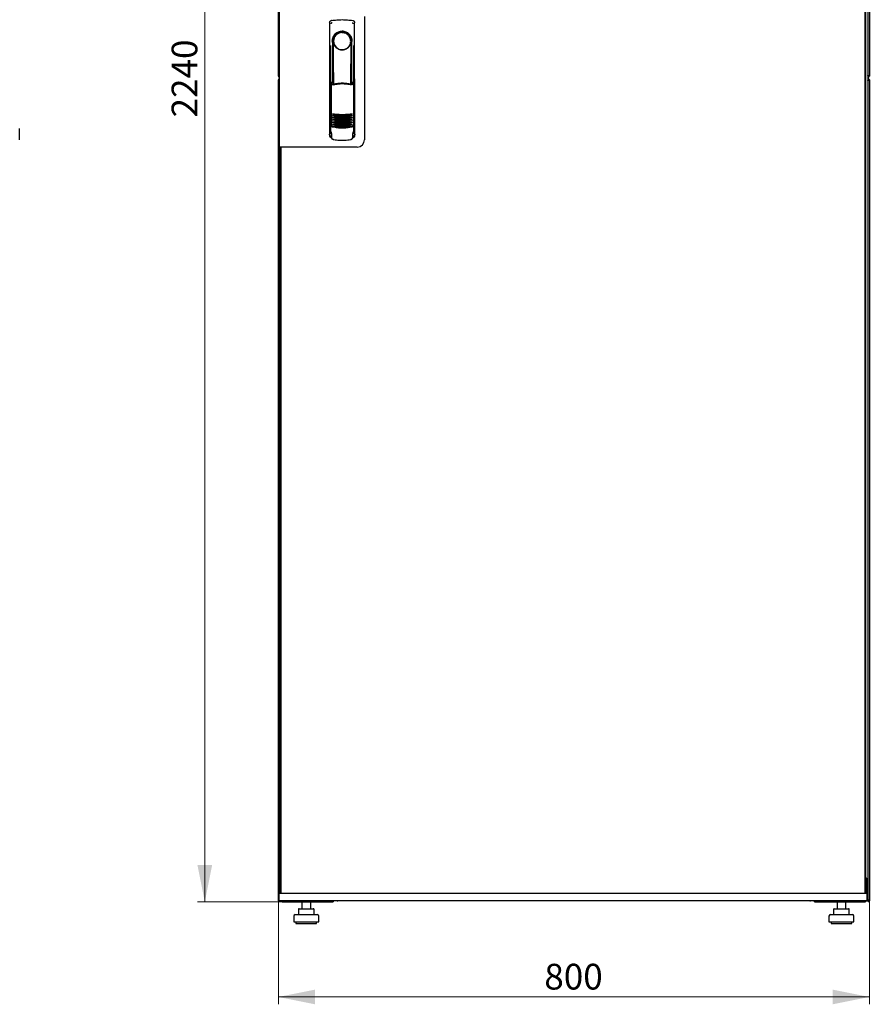
# Model space of a CAD drawing. Units: millimetres. Extents: x 40 to 398, y 10 to 412.
# Drawn here: x 283 to 398, y 155 to 289 of the extents above; entities that cross this region are included whole.
import ezdxf

# ---------------------------------------------------------------- set-up
doc = ezdxf.new("R2010")
doc.units = ezdxf.units.MM
doc.styles.add('SLDTEXTSTYLE0', font='TXT', dxfattribs={"width": 0.605})
doc.dimstyles.new('SLDDIMSTYLE0', dxfattribs={"dimtxt": 3.5, "dimasz": 5, "dimexe": 0, "dimexo": 0.0625, "dimgap": 0.875, "dimtad": 2, "dimdec": 0, "dimlfac": 10, "dimrnd": 1e-09, "dimzin": 12, "dimdsep": 46, "dimtxsty": 'SLDTEXTSTYLE0', "dimsah": 1, "dimcen": 0.09, "dimadec": 0, "dimazin": 3, "dimtfac": 1, "dimtdec": 0, "dimtofl": 0, "dimtmove": 0, "dimatfit": 3, "dimfxl": 1, "dimfrac": 2, "dimtolj": 1, "dimtzin": 12, "dimarcsym": 0})

# ---------------------------------------------------------------- blocks, each defined once
blk = doc.blocks.new('_D_4')
at = {"color": 7, "linetype": 'Continuous', "lineweight": 18, "transparency": 16777216}
for p, q in [((318.34, 392.91), (306.71, 392.91)), ((307.71, 392.91), (307.71, 168.88)), ((318.41, 168.88), (306.71, 168.88))]:
    blk.add_line(p, q, dxfattribs=at)
for points in [[(307.71, 392.91), (306.71, 387.91), (308.71, 387.91)], [(307.71, 168.88), (308.71, 173.88), (306.71, 173.88)]]:
    blk.add_solid(points, dxfattribs=at)
at = {"color": 7, "linetype": 'Continuous', "lineweight": 18, "transparency": 16777216, "insert": (303.2, 275.55), "char_height": 3.5, "attachment_point": 1, "rotation": 90, "style": 'SLDTEXTSTYLE0'}
blk.add_mtext('2240', dxfattribs=at)
blk = doc.blocks.new('_D_5')
at = {"color": 7, "linetype": 'Continuous', "lineweight": 18, "transparency": 16777216}
for p, q in [((317.72, 169.02), (317.72, 154.94)), ((398.14, 169.02), (398.14, 154.94)), ((317.72, 155.94), (398.14, 155.94))]:
    blk.add_line(p, q, dxfattribs=at)
for points in [[(317.72, 155.94), (322.72, 154.94), (322.72, 156.94)], [(398.14, 155.94), (393.14, 156.94), (393.14, 154.94)]]:
    blk.add_solid(points, dxfattribs=at)
at = {"color": 7, "linetype": 'Continuous', "lineweight": 18, "transparency": 16777216, "insert": (353.91, 160.45), "char_height": 3.5, "attachment_point": 1, "style": 'SLDTEXTSTYLE0'}
blk.add_mtext('800', dxfattribs=at)

msp = doc.modelspace()

# ---------------------------------------------------------------- linework, layer by layer
at = {"color": 7, "linetype": 'Continuous', "lineweight": 25}
for p, q in [((317.72, 281.16), (317.72, 392.81)), ((398.14, 392.81), (398.14, 281.16)), ((397.53, 391.75), (397.53, 170.04)), ((397.63, 391.71), (397.63, 170.08)), ((397.93, 389.77), (397.93, 172.02)), ((317.85, 290.27), (317.85, 271.52)), ((329.45, 289.27), (329.45, 272.52)), ((324.7, 288.44), (324.68, 273.29)), ((324.95, 288.74), (324.93, 288.73)), ((327.84, 288.74), (327.84, 288.74)), ((327.85, 288.74), (327.85, 288.74)), ((328.12, 273.29), (328.1, 288.44)), ((324.82, 285.35), (324.8, 273.56)), ((325.1, 285.9), (325.1, 280.29)), ((327.55, 285.52), (327.56, 285.55)), ((327.68, 286.1), (327.68, 285.72)), ((327.7, 280.21), (327.7, 285.7)), ((328, 273.56), (327.98, 285.35)), ((325.12, 284.12), (325.15, 284.12)), ((325.12, 280.25), (325.12, 284.12)), ((325.15, 280.18), (325.15, 284.12)), ((327.65, 284.12), (327.68, 284.12)), ((327.65, 280.1), (327.65, 284.12)), ((327.68, 280.16), (327.68, 284.12)), ((317.82, 281.23), (317.82, 281.16)), ((317.83, 281.23), (317.83, 281.16)), ((398.04, 281.16), (398.03, 281.23)), ((398.03, 281.16), (398.03, 281.23)), ((317.82, 281.16), (317.72, 281.16)), ((317.72, 169.02), (317.72, 280.68)), ((317.82, 280.68), (317.72, 280.68)), ((317.82, 281.16), (317.83, 281.16)), ((317.82, 280.68), (317.82, 280.61)), ((317.83, 280.68), (317.82, 280.68)), ((317.83, 280.68), (317.83, 280.6)), ((317.84, 281.16), (317.85, 281.16)), ((317.84, 280.68), (317.85, 280.68)), ((324.9, 280.29), (325.05, 279.96)), ((324.9, 280.29), (324.9, 274.61)), ((325.07, 280.37), (324.92, 280.32)), ((325.07, 280.37), (325.21, 280.05)), ((327.63, 280.05), (327.77, 280.37)), ((327.92, 280.32), (327.77, 280.37)), ((327.79, 279.97), (327.94, 280.3)), ((327.94, 280.3), (327.96, 274.61)), ((398.01, 281.16), (397.93, 281.16)), ((398.01, 280.68), (397.93, 280.68)), ((398, 281.06), (398, 280.78)), ((398.03, 281.16), (398.04, 281.16)), ((398.03, 280.61), (398.04, 280.68)), ((398.04, 280.68), (398.03, 280.68)), ((398.03, 280.6), (398.03, 280.68)), ((398.04, 281.16), (398.14, 281.16)), ((398.04, 280.68), (398.14, 280.68)), ((398.14, 280.68), (398.14, 169.02)), ((324.68, 278.7), (324.68, 273)), ((328.13, 273), (328.13, 278.7)), ((324.82, 274.63), (324.82, 274.63)), ((324.82, 274.63), (325, 274.31)), ((324.82, 274.63), (324.82, 273.6)), ((324.9, 274.61), (325.07, 274.29)), ((327.8, 274.31), (327.98, 274.63)), ((327.98, 273.6), (327.98, 274.64)), ((327.98, 274.63), (327.98, 274.63)), ((327.98, 274.63), (327.98, 274.63)), ((282.52, 272.52), (282.52, 274.07)), ((324.82, 273.6), (324.82, 273.6)), ((327.98, 273.6), (327.98, 273.6)), ((324.83, 272.85), (324.94, 272.85)), ((324.94, 273.17), (324.94, 272.83)), ((325.22, 272.53), (325.27, 272.53)), ((327.53, 272.53), (327.58, 272.53)), ((327.86, 272.83), (327.86, 273.17)), ((327.86, 272.85), (327.98, 272.85)), ((318.75, 271.52), (317.85, 271.52)), ((317.93, 172.02), (317.93, 271.52)), ((317.95, 271.52), (317.95, 271.47)), ((317.95, 170.08), (317.95, 271.47)), ((317.95, 271.47), (318.05, 271.47)), ((318.05, 271.52), (318.05, 170.04)), ((328.45, 271.52), (318.75, 271.52)), ((317.93, 172.02), (317.95, 172.03)), ((317.95, 172.02), (317.93, 172.02)), ((317.93, 171.88), (317.93, 172.02)), ((317.93, 170.04), (317.93, 171.88)), ((317.93, 171.88), (317.95, 171.88)), ((397.62, 172.19), (397.93, 172.02)), ((397.63, 172.17), (397.79, 172.02)), ((397.79, 172.02), (397.63, 172.17)), ((397.79, 171.88), (397.63, 172.16)), ((397.79, 171.88), (397.63, 171.88)), ((397.67, 171.57), (397.67, 170.04)), ((397.83, 171.57), (397.69, 171.57)), ((397.69, 171.57), (397.69, 170.04)), ((397.79, 172.02), (397.93, 172.02)), ((397.79, 172.02), (397.79, 171.88)), ((397.93, 171.88), (397.79, 171.88)), ((397.83, 169.19), (397.83, 171.57)), ((397.9, 170.09), (397.9, 171.88)), ((397.93, 172.02), (397.93, 171.88)), ((397.93, 171.88), (397.93, 169.17)), ((318.05, 170.08), (317.95, 170.08)), ((318.03, 170.08), (318.03, 170.04)), ((397.53, 170.08), (397.63, 170.08)), ((397.69, 171.24), (397.67, 171.25)), ((397.9, 170.09), (397.83, 170.09)), ((317.82, 169.02), (317.72, 169.02)), ((317.77, 169.99), (317.79, 169.04)), ((317.79, 169.04), (318.89, 169.04)), ((317.82, 170.04), (318.89, 170.04)), ((317.82, 169.02), (317.83, 169.02)), ((317.83, 169.04), (317.83, 169.02)), ((317.84, 169.02), (317.93, 169.02)), ((317.93, 169.04), (317.93, 169.02)), ((318.34, 168.88), (318.34, 168.92)), ((318.34, 168.88), (318.41, 168.88)), ((318.41, 168.88), (325.18, 168.88)), ((318.89, 170.04), (396.69, 170.04)), ((318.89, 169.04), (396.69, 169.04)), ((320.92, 168.88), (320.92, 167.94)), ((322.12, 167.94), (322.12, 168.88)), ((325.18, 169.05), (325.18, 168.88)), ((325.83, 169.04), (325.83, 168.99)), ((390.03, 168.99), (325.83, 168.99)), ((328.89, 170.04), (386.69, 170.04)), ((328.89, 169.04), (386.69, 169.04)), ((390.03, 168.99), (390.03, 169.04)), ((390.68, 168.88), (390.68, 169.05)), ((390.68, 168.88), (397.44, 168.88)), ((393.74, 168.88), (393.74, 167.94)), ((394.94, 167.94), (394.94, 168.88)), ((396.69, 170.04), (397.76, 170.04)), ((396.69, 169.04), (397.79, 169.04)), ((397.44, 168.88), (397.52, 168.88)), ((397.52, 168.88), (397.52, 168.92)), ((397.81, 169.99), (397.79, 169.04)), ((397.79, 169.19), (397.83, 169.19)), ((397.8, 169.05), (397.93, 169.05)), ((397.83, 170.05), (397.93, 170.05)), ((397.93, 169.02), (397.93, 169.17)), ((398.01, 169.02), (397.93, 169.02)), ((398.03, 169.02), (398.03, 169.1)), ((398.04, 169.02), (398.03, 169.09)), ((398.03, 169.02), (398.04, 169.02)), ((398.04, 169.02), (398.14, 169.02)), ((320.45, 167.84), (320.45, 167.14)), ((320.55, 167.94), (321.21, 167.94)), ((321.21, 167.94), (322.17, 167.94)), ((322.17, 167.94), (322.48, 167.94)), ((322.58, 167.14), (322.58, 167.84)), ((393.27, 167.84), (393.27, 167.14)), ((393.37, 167.94), (394.03, 167.94)), ((394.03, 167.94), (394.99, 167.94)), ((394.99, 167.94), (395.3, 167.94)), ((395.4, 167.14), (395.4, 167.84)), ((319.82, 166.94), (319.82, 166.14)), ((319.82, 166.14), (323.22, 166.14)), ((320.02, 167.14), (323.02, 167.14)), ((320.12, 166.14), (320.12, 165.94)), ((322.92, 165.94), (322.92, 166.14)), ((323.22, 166.14), (323.22, 166.94)), ((392.64, 166.94), (392.64, 166.14)), ((392.64, 166.14), (396.04, 166.14)), ((392.84, 167.14), (395.84, 167.14)), ((392.94, 166.14), (392.94, 165.94)), ((395.74, 165.94), (395.74, 166.14)), ((396.04, 166.14), (396.04, 166.94)), ((320.12, 165.94), (322.92, 165.94)), ((392.94, 165.94), (395.74, 165.94))]:
    msp.add_line(p, q, dxfattribs=at)
at = {"color": 7, "linetype": 'Continuous', "lineweight": 25, "flags": 128}
for points in [[(324.96, 288.74), (324.96, 288.74), (324.96, 288.74)], [(325.16, 285.8), (325.15, 285.75), (325.14, 285.71), (325.13, 285.69), (325.12, 285.7), (325.11, 285.73), (325.11, 285.77), (325.1, 285.83), (325.1, 285.9)], [(325.16, 285.8), (325.18, 284.63), (325.19, 283.46), (325.2, 282.29), (325.21, 281.11), (325.22, 280.08)], [(327.58, 280.06), (327.59, 281.11), (327.6, 282.29), (327.61, 283.46), (327.62, 284.63), (327.64, 285.8)], [(327.68, 285.72), (327.68, 285.7), (327.67, 285.7), (327.67, 285.69), (327.66, 285.7), (327.65, 285.71), (327.65, 285.74), (327.64, 285.76), (327.64, 285.8)], [(324.9, 274.62), (324.9, 274.62), (324.87, 274.63)]]:
    msp.add_lwpolyline(points, dxfattribs=at)
at = {"color": 7, "linetype": 'Continuous', "lineweight": 25}
for centre, radius, start, end in [((326.4, 285.9), 1.3, 90, 180), ((326.4, 285.93), 1.16, 91.7403, 270.0628), ((326.4, 285.92), 1.16, 90, 91.7981), ((326.4, 285.9), 1.3, 8.8499, 90), ((324.83, 278.7), 0.15, 156.5593, 180), ((327.98, 278.7), 0.15, 0, 22.765), ((326.42, 281.88), 6, 257.2434, 270.0932), ((326.42, 281.88), 6, 270.0932, 282.943), ((326.42, 281.65), 6, 257.2434, 270.0932), ((326.42, 281.42), 6, 257.2434, 270.0932), ((326.42, 281.19), 6, 257.2434, 270.0932), ((326.42, 280.96), 6, 257.2434, 270.0932), ((326.42, 280.73), 6, 257.2434, 270.0932), ((326.42, 280.5), 6, 257.2434, 270.0932), ((326.42, 281.65), 6, 270.0932, 282.943), ((326.42, 281.42), 6, 270.0932, 282.943), ((326.42, 281.19), 6, 270.0932, 282.943), ((326.42, 280.96), 6, 270.0932, 282.943), ((326.42, 280.73), 6, 270.0932, 282.943), ((326.42, 280.5), 6, 270.0932, 282.943), ((326.42, 280.27), 6, 257.2434, 270.0932), ((326.42, 280.27), 6, 270.0932, 282.943), ((324.83, 273), 0.15, 180, 270), ((327.98, 273), 0.15, 270, 0), ((328.45, 272.52), 1, 270, 0), ((317.82, 169.99), 0.05, 90, 181), ((325.83, 169.39), 0.4, 239.5985, 270), ((390.03, 169.39), 0.4, 270, 300.4015), ((397.76, 169.99), 0.05, 359, 90), ((320.55, 167.84), 0.1, 90, 180), ((322.48, 167.84), 0.1, 0, 90), ((393.37, 167.84), 0.1, 90, 180), ((395.3, 167.84), 0.1, 0, 90), ((320.02, 166.94), 0.2, 90, 180), ((323.02, 166.94), 0.2, 0, 90), ((392.84, 166.94), 0.2, 90, 180), ((395.84, 166.94), 0.2, 0, 90)]:
    msp.add_arc(centre, radius, start, end, dxfattribs=at)
for points, knots in [([(324.7, 288.44), (324.7, 288.47), (324.71, 288.52), (324.74, 288.6), (324.8, 288.67), (324.88, 288.72), (324.93, 288.73), (324.95, 288.74)], [0, 0, 0, 0, 0.182413, 0.348507, 0.630322, 0.847608, 1, 1, 1, 1]), ([(324.7, 288.44), (324.7, 288.48), (324.71, 288.55), (324.77, 288.64), (324.83, 288.7), (324.87, 288.71), (324.88, 288.71)], [0, 0, 0, 0, 0.3068321, 0.6174468, 0.9291057, 1, 1, 1, 1]), ([(325.05, 288.43), (325.02, 288.42), (324.97, 288.41), (324.91, 288.37), (324.88, 288.33), (324.86, 288.31), (324.86, 288.3), (324.85, 288.29)], [0, 0, 0, 0, 0.368211, 0.598977, 0.859379, 0.894088, 1, 1, 1, 1]), ([(324.96, 288.74), (324.96, 288.74), (324.96, 288.74), (324.95, 288.74), (324.95, 288.74)], [0, 0, 0, 0, 0.5599961, 1, 1, 1, 1]), ([(327.75, 288.43), (327.79, 288.42), (327.85, 288.4), (327.92, 288.34), (327.94, 288.3), (327.94, 288.29)], [0, 0, 0, 0, 0.419958, 0.870072, 1, 1, 1, 1]), ([(327.85, 288.74), (327.85, 288.74), (327.84, 288.74), (327.84, 288.74), (327.84, 288.74)], [0, 0, 0, 0, 0.5599303, 1, 1, 1, 1]), ([(327.84, 288.74), (327.88, 288.73), (327.95, 288.71), (328.03, 288.64), (328.09, 288.55), (328.1, 288.48), (328.1, 288.44)], [0, 0, 0, 0, 0.249625, 0.50114, 0.752555, 1, 1, 1, 1]), ([(327.78, 285.9), (327.77, 285.99), (327.76, 286.17), (327.68, 286.43), (327.55, 286.67), (327.38, 286.88), (327.17, 287.05), (326.93, 287.18), (326.67, 287.26), (326.4, 287.28), (326.13, 287.25), (325.87, 287.18), (325.63, 287.05), (325.42, 286.88), (325.25, 286.67), (325.12, 286.43), (325.04, 286.17), (325.03, 285.99), (325.02, 285.9)], [0, 0, 0, 0, 0.063117, 0.126524, 0.189667, 0.251785, 0.313674, 0.375196, 0.437264, 0.499967, 0.562822, 0.625143, 0.686945, 0.748944, 0.810815, 0.87365, 0.936876, 1, 1, 1, 1]), ([(325.25, 285.52), (325.23, 285.6), (325.19, 285.7), (325.17, 285.8), (325.16, 285.81), (325.16, 285.81), (325.16, 285.81), (325.16, 285.81), (325.16, 285.81), (325.16, 285.8), (325.16, 285.8), (325.16, 285.8)], [0, 0, 0, 0, 0.775065, 0.912548, 0.92483, 0.935238, 0.944389, 0.953168, 0.962152, 0.972701, 1, 1, 1, 1]), ([(325.25, 285.52), (325.3, 285.42), (325.41, 285.2), (325.68, 284.95), (326, 284.8), (326.23, 284.75), (326.36, 284.75), (326.39, 284.74), (326.4, 284.74), (326.4, 284.74), (326.4, 284.74), (326.4, 284.74)], [0, 0, 0, 0, 0.229887, 0.495641, 0.746556, 0.933272, 0.981668, 0.994593, 0.998236, 0.999353, 1, 1, 1, 1]), ([(326.4, 284.74), (326.52, 284.75), (326.77, 284.78), (327.11, 284.94), (327.39, 285.19), (327.49, 285.41), (327.55, 285.52)], [0, 0, 0, 0, 0.249624, 0.503932, 0.753324, 1, 1, 1, 1]), ([(327.56, 285.55), (327.58, 285.62), (327.61, 285.7), (327.63, 285.79), (327.63, 285.8), (327.64, 285.81), (327.64, 285.81), (327.64, 285.81), (327.64, 285.81), (327.64, 285.81), (327.64, 285.8), (327.64, 285.8)], [0, 0, 0, 0, 0.688195, 0.867726, 0.907138, 0.92144, 0.932976, 0.940234, 0.947483, 0.963276, 1, 1, 1, 1]), ([(327.68, 285.72), (327.69, 285.72), (327.69, 285.7), (327.7, 285.7), (327.7, 285.7)], [0, 0, 0, 0, 0.41823, 1, 1, 1, 1]), ([(327.7, 285.71), (327.7, 285.71), (327.7, 285.7), (327.7, 285.7), (327.7, 285.7)], [0, 0, 0, 0, 0.500667, 1, 1, 1, 1]), ([(317.85, 281.25), (317.84, 281.24), (317.82, 281.23), (317.78, 281.21), (317.74, 281.2), (317.72, 281.18), (317.72, 281.17), (317.72, 281.16)], [0, 0, 0, 0, 0.157293, 0.36797, 0.578646, 0.789323, 1, 1, 1, 1]), ([(317.72, 281.16), (317.72, 281.15), (317.72, 281.12), (317.74, 281.09), (317.77, 281.07), (317.81, 281.06), (317.84, 281.05), (317.85, 281.06), (317.85, 281.06)], [0, 0, 0, 0, 0.185392, 0.382441, 0.579505, 0.776569, 0.973632, 1, 1, 1, 1]), ([(317.85, 280.78), (317.84, 280.78), (317.83, 280.78), (317.79, 280.78), (317.76, 280.76), (317.73, 280.74), (317.72, 280.7), (317.72, 280.68), (317.72, 280.68)], [0, 0, 0, 0, 0.091797, 0.288579, 0.485361, 0.682143, 0.878924, 1, 1, 1, 1]), ([(317.72, 280.68), (317.72, 280.67), (317.72, 280.66), (317.74, 280.64), (317.78, 280.62), (317.82, 280.61), (317.84, 280.6), (317.85, 280.59)], [0, 0, 0, 0, 0.210677, 0.421354, 0.63203, 0.842707, 1, 1, 1, 1]), ([(324.9, 280.29), (324.9, 280.29), (324.9, 280.3), (324.9, 280.31), (324.91, 280.32), (324.92, 280.32), (324.92, 280.32)], [0, 0, 0, 0, 0.260378, 0.51818, 0.759641, 1, 1, 1, 1]), ([(327.69, 279.95), (327.6, 279.97), (327.44, 280.01), (327.21, 280.05), (327.02, 280.08), (326.86, 280.09), (326.73, 280.1), (326.61, 280.11), (326.49, 280.11), (326.38, 280.11), (326.27, 280.11), (326.14, 280.1), (325.96, 280.09), (325.8, 280.07), (325.67, 280.05), (325.56, 280.04), (325.44, 280.02), (325.3, 279.99), (325.2, 279.96), (325.15, 279.95)], [0, 0, 0, 0, 0.110141, 0.194778, 0.269847, 0.334165, 0.381283, 0.427443, 0.474781, 0.517665, 0.552858, 0.607846, 0.669952, 0.7584, 0.79338, 0.825975, 0.883588, 0.934593, 1, 1, 1, 1]), ([(326.42, 280.2), (326.22, 280.19), (325.81, 280.18), (325.41, 280.09), (325.21, 280.05)], [0, 0, 0, 0, 0.495768, 1, 1, 1, 1]), ([(327.63, 280.05), (327.43, 280.09), (327.03, 280.18), (326.62, 280.19), (326.42, 280.2)], [0, 0, 0, 0, 0.504215, 1, 1, 1, 1]), ([(327.92, 280.32), (327.92, 280.32), (327.93, 280.32), (327.94, 280.31), (327.94, 280.31), (327.94, 280.3), (327.94, 280.3)], [0, 0, 0, 0, 0.240706, 0.483403, 0.737853, 1, 1, 1, 1]), ([(397.93, 281.16), (397.93, 281.15), (397.93, 281.12), (397.95, 281.09), (397.98, 281.07), (398.02, 281.05), (398.06, 281.06), (398.09, 281.07), (398.12, 281.1), (398.13, 281.13), (398.13, 281.15), (398.14, 281.16)], [0, 0, 0, 0, 0.1099549, 0.2268242, 0.3437019, 0.4605795, 0.5774568, 0.694334, 0.8112109, 0.9280878, 1, 1, 1, 1]), ([(398.14, 280.68), (398.13, 280.69), (398.13, 280.71), (398.11, 280.75), (398.08, 280.77), (398.04, 280.78), (398, 280.78), (397.97, 280.76), (397.94, 280.74), (397.93, 280.7), (397.93, 280.68), (397.93, 280.68)], [0, 0, 0, 0, 0.109955, 0.226824, 0.343702, 0.460579, 0.577457, 0.694334, 0.811211, 0.928088, 1, 1, 1, 1]), ([(325.09, 276.02), (325.1, 276.03), (325.1, 276.03), (325.12, 276.04), (325.14, 276.04), (325.15, 276.04), (325.15, 276.04)], [0, 0, 0, 0, 0.276409, 0.534593, 0.770347, 1, 1, 1, 1]), ([(325.15, 275.96), (325.15, 275.97), (325.13, 275.97), (325.11, 275.99), (325.1, 276.01), (325.09, 276.02)], [0, 0, 0, 0, 0.213827, 0.470689, 1, 1, 1, 1]), ([(325.15, 276.04), (325.36, 276.02), (325.79, 275.97), (326.21, 275.97), (326.43, 275.97)], [0, 0, 0, 0, 0.501617, 1, 1, 1, 1]), ([(326.43, 275.77), (326.27, 275.77), (325.97, 275.78), (325.54, 275.85), (325.27, 275.93), (325.15, 275.96)], [0, 0, 0, 0, 0.359635, 0.701875, 1, 1, 1, 1]), ([(326.43, 275.97), (326.64, 275.97), (327.07, 275.98), (327.49, 276.02), (327.7, 276.04)], [0, 0, 0, 0, 0.498545, 1, 1, 1, 1]), ([(327.7, 275.97), (327.58, 275.93), (327.31, 275.85), (326.89, 275.78), (326.58, 275.77), (326.43, 275.77)], [0, 0, 0, 0, 0.298097, 0.640337, 1, 1, 1, 1]), ([(327.7, 276.04), (327.71, 276.04), (327.72, 276.04), (327.73, 276.04), (327.75, 276.04), (327.76, 276.03), (327.76, 276.03)], [0, 0, 0, 0, 0.236764, 0.478209, 0.730747, 1, 1, 1, 1]), ([(327.76, 276.03), (327.76, 276.02), (327.75, 276), (327.73, 275.99), (327.72, 275.97), (327.71, 275.97), (327.7, 275.97)], [0, 0, 0, 0, 0.357467, 0.646096, 0.835069, 1, 1, 1, 1]), ([(324.87, 274.63), (324.87, 274.63), (324.86, 274.63), (324.85, 274.64), (324.84, 274.64), (324.83, 274.64), (324.83, 274.64), (324.82, 274.63), (324.82, 274.63), (324.82, 274.63), (324.82, 274.63)], [0, 0, 0, 0, 0.132152, 0.259464, 0.382491, 0.50185, 0.619237, 0.741021, 0.867773, 1, 1, 1, 1]), ([(325.09, 275.79), (325.1, 275.8), (325.1, 275.8), (325.12, 275.81), (325.14, 275.81), (325.15, 275.81), (325.15, 275.81)], [0, 0, 0, 0, 0.276409, 0.534593, 0.770347, 1, 1, 1, 1]), ([(325.15, 275.73), (325.15, 275.74), (325.13, 275.74), (325.11, 275.76), (325.1, 275.78), (325.09, 275.79)], [0, 0, 0, 0, 0.213827, 0.470689, 1, 1, 1, 1]), ([(325.09, 275.56), (325.1, 275.57), (325.11, 275.57), (325.12, 275.58), (325.14, 275.58), (325.15, 275.58), (325.15, 275.58)], [0, 0, 0, 0, 0.276409, 0.534593, 0.770347, 1, 1, 1, 1]), ([(325.15, 275.5), (325.15, 275.51), (325.13, 275.51), (325.11, 275.53), (325.1, 275.55), (325.09, 275.56)], [0, 0, 0, 0, 0.2138267, 0.4706889, 1, 1, 1, 1]), ([(325.09, 275.33), (325.1, 275.34), (325.11, 275.34), (325.12, 275.35), (325.14, 275.35), (325.15, 275.35), (325.15, 275.35)], [0, 0, 0, 0, 0.276409, 0.534593, 0.770347, 1, 1, 1, 1]), ([(325.15, 275.27), (325.15, 275.28), (325.13, 275.28), (325.11, 275.3), (325.1, 275.32), (325.09, 275.33)], [0, 0, 0, 0, 0.213827, 0.470689, 1, 1, 1, 1]), ([(325.09, 275.1), (325.1, 275.11), (325.11, 275.11), (325.12, 275.12), (325.14, 275.12), (325.15, 275.12), (325.15, 275.12)], [0, 0, 0, 0, 0.276409, 0.534593, 0.770347, 1, 1, 1, 1]), ([(325.15, 275.04), (325.15, 275.05), (325.13, 275.05), (325.11, 275.07), (325.1, 275.09), (325.09, 275.1)], [0, 0, 0, 0, 0.213827, 0.470689, 1, 1, 1, 1]), ([(325.09, 274.87), (325.1, 274.88), (325.11, 274.88), (325.12, 274.89), (325.14, 274.89), (325.15, 274.89), (325.15, 274.89)], [0, 0, 0, 0, 0.276409, 0.534593, 0.770347, 1, 1, 1, 1]), ([(325.15, 274.81), (325.15, 274.82), (325.13, 274.82), (325.11, 274.84), (325.1, 274.86), (325.09, 274.87)], [0, 0, 0, 0, 0.213827, 0.470689, 1, 1, 1, 1]), ([(325.09, 274.64), (325.1, 274.65), (325.11, 274.65), (325.12, 274.66), (325.14, 274.66), (325.15, 274.66), (325.15, 274.66)], [0, 0, 0, 0, 0.276409, 0.534593, 0.770347, 1, 1, 1, 1]), ([(325.15, 274.58), (325.15, 274.59), (325.13, 274.59), (325.11, 274.61), (325.1, 274.63), (325.09, 274.64)], [0, 0, 0, 0, 0.213827, 0.470689, 1, 1, 1, 1]), ([(325.15, 275.81), (325.36, 275.79), (325.79, 275.74), (326.21, 275.74), (326.43, 275.74)], [0, 0, 0, 0, 0.501617, 1, 1, 1, 1]), ([(326.43, 275.54), (326.27, 275.54), (325.97, 275.55), (325.54, 275.62), (325.27, 275.7), (325.15, 275.73)], [0, 0, 0, 0, 0.359635, 0.701875, 1, 1, 1, 1]), ([(325.15, 275.58), (325.36, 275.56), (325.79, 275.51), (326.21, 275.51), (326.43, 275.51)], [0, 0, 0, 0, 0.501617, 1, 1, 1, 1]), ([(326.43, 275.31), (326.27, 275.31), (325.97, 275.32), (325.54, 275.39), (325.28, 275.47), (325.15, 275.5)], [0, 0, 0, 0, 0.359635, 0.701875, 1, 1, 1, 1]), ([(325.15, 275.35), (325.36, 275.33), (325.79, 275.28), (326.21, 275.28), (326.43, 275.28)], [0, 0, 0, 0, 0.501617, 1, 1, 1, 1]), ([(326.43, 275.08), (326.27, 275.08), (325.97, 275.09), (325.54, 275.16), (325.28, 275.24), (325.15, 275.27)], [0, 0, 0, 0, 0.359635, 0.701875, 1, 1, 1, 1]), ([(325.15, 275.12), (325.37, 275.1), (325.79, 275.05), (326.21, 275.05), (326.43, 275.05)], [0, 0, 0, 0, 0.501617, 1, 1, 1, 1]), ([(326.43, 274.85), (326.27, 274.85), (325.97, 274.86), (325.54, 274.93), (325.28, 275.01), (325.15, 275.04)], [0, 0, 0, 0, 0.359635, 0.701875, 1, 1, 1, 1]), ([(325.15, 274.89), (325.37, 274.87), (325.79, 274.82), (326.22, 274.82), (326.43, 274.82)], [0, 0, 0, 0, 0.501617, 1, 1, 1, 1]), ([(326.43, 274.62), (326.27, 274.62), (325.97, 274.63), (325.54, 274.7), (325.28, 274.78), (325.15, 274.81)], [0, 0, 0, 0, 0.359635, 0.701875, 1, 1, 1, 1]), ([(325.15, 274.66), (325.37, 274.64), (325.79, 274.59), (326.22, 274.59), (326.43, 274.59)], [0, 0, 0, 0, 0.501617, 1, 1, 1, 1]), ([(326.43, 274.39), (326.27, 274.39), (325.97, 274.4), (325.54, 274.47), (325.28, 274.55), (325.15, 274.58)], [0, 0, 0, 0, 0.359635, 0.701875, 1, 1, 1, 1]), ([(326.43, 275.74), (326.64, 275.74), (327.07, 275.75), (327.49, 275.79), (327.7, 275.81)], [0, 0, 0, 0, 0.4985449, 1, 1, 1, 1]), ([(327.7, 275.74), (327.58, 275.7), (327.31, 275.62), (326.89, 275.55), (326.58, 275.54), (326.43, 275.54)], [0, 0, 0, 0, 0.298097, 0.640337, 1, 1, 1, 1]), ([(326.43, 275.51), (326.64, 275.51), (327.07, 275.52), (327.49, 275.56), (327.7, 275.58)], [0, 0, 0, 0, 0.498545, 1, 1, 1, 1]), ([(327.7, 275.51), (327.58, 275.47), (327.31, 275.39), (326.89, 275.32), (326.58, 275.31), (326.43, 275.31)], [0, 0, 0, 0, 0.298097, 0.640337, 1, 1, 1, 1]), ([(326.43, 275.28), (326.64, 275.28), (327.07, 275.29), (327.49, 275.33), (327.7, 275.35)], [0, 0, 0, 0, 0.498545, 1, 1, 1, 1]), ([(327.7, 275.28), (327.58, 275.24), (327.32, 275.16), (326.89, 275.09), (326.58, 275.08), (326.43, 275.08)], [0, 0, 0, 0, 0.298097, 0.640337, 1, 1, 1, 1]), ([(326.43, 275.05), (326.64, 275.05), (327.07, 275.06), (327.49, 275.1), (327.7, 275.12)], [0, 0, 0, 0, 0.498545, 1, 1, 1, 1]), ([(327.7, 275.05), (327.58, 275.01), (327.32, 274.93), (326.89, 274.86), (326.58, 274.85), (326.43, 274.85)], [0, 0, 0, 0, 0.298097, 0.640337, 1, 1, 1, 1]), ([(326.43, 274.82), (326.64, 274.82), (327.07, 274.83), (327.49, 274.87), (327.7, 274.89)], [0, 0, 0, 0, 0.498545, 1, 1, 1, 1]), ([(327.7, 274.82), (327.58, 274.78), (327.32, 274.7), (326.89, 274.63), (326.58, 274.62), (326.43, 274.62)], [0, 0, 0, 0, 0.298097, 0.640337, 1, 1, 1, 1]), ([(326.43, 274.59), (326.64, 274.59), (327.07, 274.6), (327.49, 274.64), (327.7, 274.66)], [0, 0, 0, 0, 0.498545, 1, 1, 1, 1]), ([(327.7, 274.59), (327.58, 274.55), (327.32, 274.47), (326.89, 274.4), (326.58, 274.39), (326.43, 274.39)], [0, 0, 0, 0, 0.298097, 0.640337, 1, 1, 1, 1]), ([(327.7, 275.81), (327.71, 275.81), (327.72, 275.81), (327.73, 275.81), (327.75, 275.81), (327.76, 275.8), (327.76, 275.8)], [0, 0, 0, 0, 0.236764, 0.478209, 0.730747, 1, 1, 1, 1]), ([(327.76, 275.8), (327.76, 275.79), (327.75, 275.77), (327.73, 275.76), (327.72, 275.74), (327.71, 275.74), (327.7, 275.74)], [0, 0, 0, 0, 0.357467, 0.646096, 0.835069, 1, 1, 1, 1]), ([(327.7, 275.58), (327.71, 275.58), (327.72, 275.58), (327.73, 275.58), (327.75, 275.58), (327.76, 275.57), (327.76, 275.57)], [0, 0, 0, 0, 0.236764, 0.478209, 0.730747, 1, 1, 1, 1]), ([(327.76, 275.57), (327.76, 275.56), (327.75, 275.54), (327.73, 275.53), (327.72, 275.51), (327.71, 275.51), (327.7, 275.51)], [0, 0, 0, 0, 0.3574674, 0.6460962, 0.8350691, 1, 1, 1, 1]), ([(327.7, 275.35), (327.71, 275.35), (327.72, 275.35), (327.73, 275.35), (327.75, 275.35), (327.76, 275.34), (327.76, 275.34)], [0, 0, 0, 0, 0.236764, 0.478209, 0.730747, 1, 1, 1, 1]), ([(327.76, 275.34), (327.76, 275.33), (327.75, 275.31), (327.73, 275.3), (327.72, 275.28), (327.71, 275.28), (327.7, 275.28)], [0, 0, 0, 0, 0.3574674, 0.6460962, 0.8350691, 1, 1, 1, 1]), ([(327.7, 275.12), (327.71, 275.12), (327.72, 275.12), (327.73, 275.12), (327.75, 275.12), (327.76, 275.11), (327.76, 275.11)], [0, 0, 0, 0, 0.236764, 0.478209, 0.730747, 1, 1, 1, 1]), ([(327.76, 275.11), (327.76, 275.1), (327.75, 275.08), (327.73, 275.07), (327.72, 275.05), (327.71, 275.05), (327.7, 275.05)], [0, 0, 0, 0, 0.357467, 0.646096, 0.835069, 1, 1, 1, 1]), ([(327.7, 274.89), (327.71, 274.89), (327.72, 274.89), (327.74, 274.89), (327.75, 274.89), (327.76, 274.88), (327.76, 274.88)], [0, 0, 0, 0, 0.236764, 0.478209, 0.730747, 1, 1, 1, 1]), ([(327.76, 274.88), (327.76, 274.87), (327.75, 274.85), (327.73, 274.84), (327.72, 274.82), (327.71, 274.82), (327.7, 274.82)], [0, 0, 0, 0, 0.357467, 0.646096, 0.835069, 1, 1, 1, 1]), ([(327.7, 274.66), (327.71, 274.66), (327.72, 274.66), (327.74, 274.66), (327.75, 274.66), (327.76, 274.65), (327.76, 274.65)], [0, 0, 0, 0, 0.236764, 0.478209, 0.730747, 1, 1, 1, 1]), ([(327.76, 274.65), (327.76, 274.64), (327.75, 274.62), (327.73, 274.61), (327.72, 274.59), (327.71, 274.59), (327.7, 274.59)], [0, 0, 0, 0, 0.357467, 0.646096, 0.835069, 1, 1, 1, 1]), ([(327.98, 274.63), (327.98, 274.63), (327.98, 274.64), (327.96, 274.64), (327.95, 274.64), (327.94, 274.63), (327.93, 274.63)], [0, 0, 0, 0, 0.2597523, 0.5030608, 0.74304, 1, 1, 1, 1]), ([(324.72, 273.11), (324.71, 273.14), (324.69, 273.19), (324.68, 273.26), (324.68, 273.29)], [0, 0, 0, 0, 0.493383, 1, 1, 1, 1]), ([(324.8, 273.56), (324.8, 273.52), (324.81, 273.45), (324.86, 273.36), (324.91, 273.32), (324.94, 273.31)], [0, 0, 0, 0, 0.357106, 0.713876, 1, 1, 1, 1]), ([(324.93, 273.37), (324.92, 273.38), (324.88, 273.41), (324.84, 273.49), (324.83, 273.56), (324.82, 273.6)], [0, 0, 0, 0, 0.127796, 0.56562, 1, 1, 1, 1]), ([(324.9, 273.6), (324.91, 273.52), (324.93, 273.42), (324.94, 273.26), (324.94, 273.2), (324.94, 273.17)], [0, 0, 0, 0, 0.616932, 0.820711, 1, 1, 1, 1]), ([(325, 274.31), (325, 274.31), (325.01, 274.3), (325.03, 274.29), (325.06, 274.28), (325.08, 274.27), (325.09, 274.27)], [0, 0, 0, 0, 0.250809, 0.505039, 0.756981, 1, 1, 1, 1]), ([(325.09, 274.41), (325.1, 274.42), (325.11, 274.42), (325.12, 274.43), (325.14, 274.43), (325.15, 274.43), (325.15, 274.43)], [0, 0, 0, 0, 0.276409, 0.534593, 0.770347, 1, 1, 1, 1]), ([(325.15, 274.35), (325.15, 274.36), (325.14, 274.36), (325.11, 274.38), (325.1, 274.4), (325.09, 274.41)], [0, 0, 0, 0, 0.213827, 0.470689, 1, 1, 1, 1]), ([(327.71, 274.27), (327.49, 274.23), (327.06, 274.14), (326.4, 274.11), (325.74, 274.14), (325.31, 274.23), (325.09, 274.27)], [0, 0, 0, 0, 0.250579, 0.499725, 0.749337, 1, 1, 1, 1]), ([(325.15, 274.43), (325.37, 274.41), (325.79, 274.36), (326.22, 274.36), (326.43, 274.36)], [0, 0, 0, 0, 0.501617, 1, 1, 1, 1]), ([(326.43, 274.16), (326.27, 274.16), (325.97, 274.17), (325.54, 274.24), (325.28, 274.32), (325.15, 274.35)], [0, 0, 0, 0, 0.359635, 0.701875, 1, 1, 1, 1]), ([(326.43, 274.09), (326.22, 274.1), (325.79, 274.11), (325.37, 274.2), (325.15, 274.24)], [0, 0, 0, 0, 0.494717, 1, 1, 1, 1]), ([(326.43, 274.36), (326.64, 274.36), (327.07, 274.37), (327.49, 274.41), (327.7, 274.43)], [0, 0, 0, 0, 0.498545, 1, 1, 1, 1]), ([(327.7, 274.36), (327.58, 274.32), (327.32, 274.24), (326.89, 274.17), (326.58, 274.16), (326.43, 274.16)], [0, 0, 0, 0, 0.298097, 0.640337, 1, 1, 1, 1]), ([(327.7, 274.25), (327.49, 274.2), (327.07, 274.11), (326.64, 274.1), (326.43, 274.09)], [0, 0, 0, 0, 0.505283, 1, 1, 1, 1]), ([(327.7, 274.43), (327.71, 274.43), (327.72, 274.43), (327.74, 274.43), (327.75, 274.43), (327.76, 274.42), (327.76, 274.42)], [0, 0, 0, 0, 0.236764, 0.478209, 0.730747, 1, 1, 1, 1]), ([(327.76, 274.42), (327.76, 274.41), (327.75, 274.39), (327.73, 274.38), (327.72, 274.36), (327.71, 274.36), (327.7, 274.36)], [0, 0, 0, 0, 0.3574674, 0.6460962, 0.8350691, 1, 1, 1, 1]), ([(327.7, 274.25), (327.71, 274.25), (327.73, 274.26), (327.76, 274.27), (327.78, 274.28), (327.79, 274.29), (327.79, 274.29)], [0, 0, 0, 0, 0.219911, 0.488625, 0.742743, 1, 1, 1, 1]), ([(327.71, 274.27), (327.72, 274.27), (327.74, 274.28), (327.77, 274.29), (327.79, 274.3), (327.8, 274.31), (327.8, 274.31)], [0, 0, 0, 0, 0.229363, 0.492657, 0.746013, 1, 1, 1, 1]), ([(327.86, 273.17), (327.86, 273.2), (327.86, 273.26), (327.87, 273.42), (327.89, 273.52), (327.9, 273.6)], [0, 0, 0, 0, 0.179366, 0.383323, 1, 1, 1, 1]), ([(327.86, 273.31), (327.89, 273.32), (327.94, 273.36), (327.99, 273.45), (328, 273.52), (328, 273.56)], [0, 0, 0, 0, 0.286122, 0.642893, 1, 1, 1, 1]), ([(327.98, 273.6), (327.97, 273.56), (327.96, 273.49), (327.92, 273.41), (327.88, 273.38), (327.87, 273.37)], [0, 0, 0, 0, 0.434294, 0.872159, 1, 1, 1, 1]), ([(328.12, 273.29), (328.12, 273.26), (328.11, 273.19), (328.09, 273.14), (328.08, 273.11)], [0, 0, 0, 0, 0.5067801, 1, 1, 1, 1]), ([(324.72, 273.11), (324.75, 273.08), (324.8, 273.01), (324.87, 272.99), (324.91, 272.97)], [0, 0, 0, 0, 0.505992, 1, 1, 1, 1]), ([(324.94, 272.97), (324.92, 272.97), (324.87, 272.98), (324.81, 273.01), (324.76, 273.05), (324.74, 273.09), (324.72, 273.11)], [0, 0, 0, 0, 0.250568, 0.500727, 0.750554, 1, 1, 1, 1]), ([(324.93, 272.97), (324.93, 272.97), (324.92, 272.97), (324.91, 272.97), (324.91, 272.97)], [0, 0, 0, 0, 0.499962, 1, 1, 1, 1]), ([(324.91, 272.97), (324.91, 272.97), (324.92, 272.97), (324.93, 272.97), (324.94, 272.97)], [0, 0, 0, 0, 0.499981, 1, 1, 1, 1]), ([(324.94, 272.97), (324.94, 272.97), (324.94, 272.97), (324.94, 272.97), (324.94, 272.97)], [0, 0, 0, 0, 0.559995, 1, 1, 1, 1]), ([(325.22, 272.53), (325.18, 272.54), (325.11, 272.56), (325.02, 272.63), (324.96, 272.72), (324.95, 272.8), (324.94, 272.83)], [0, 0, 0, 0, 0.25199, 0.505022, 0.755229, 1, 1, 1, 1]), ([(325.16, 272.56), (325.16, 272.56), (325.13, 272.57), (325.08, 272.62), (325.01, 272.71), (325, 272.79), (325, 272.83)], [0, 0, 0, 0, 0.014001, 0.30139, 0.665336, 1, 1, 1, 1]), ([(325.16, 272.57), (325.17, 272.57), (325.2, 272.54), (325.24, 272.54), (325.27, 272.53)], [0, 0, 0, 0, 0.050531, 1, 1, 1, 1]), ([(325.27, 272.53), (325.52, 272.5), (326.02, 272.46), (326.78, 272.46), (327.28, 272.5), (327.53, 272.53)], [0, 0, 0, 0, 0.333501, 0.666509, 1, 1, 1, 1]), ([(327.53, 272.53), (327.56, 272.54), (327.6, 272.54), (327.63, 272.57), (327.64, 272.57)], [0, 0, 0, 0, 0.938118, 1, 1, 1, 1]), ([(327.86, 272.83), (327.85, 272.8), (327.84, 272.72), (327.78, 272.63), (327.69, 272.56), (327.62, 272.54), (327.58, 272.53)], [0, 0, 0, 0, 0.245906, 0.494957, 0.747021, 1, 1, 1, 1]), ([(327.8, 272.83), (327.8, 272.79), (327.79, 272.71), (327.72, 272.62), (327.67, 272.57), (327.64, 272.56), (327.64, 272.56)], [0, 0, 0, 0, 0.329251, 0.69522, 0.984279, 1, 1, 1, 1]), ([(328.08, 273.11), (328.06, 273.09), (328.04, 273.05), (327.99, 273.01), (327.93, 272.98), (327.88, 272.97), (327.86, 272.97)], [0, 0, 0, 0, 0.2494459, 0.4992711, 0.7494277, 1, 1, 1, 1]), ([(327.86, 272.97), (327.86, 272.97), (327.86, 272.97), (327.86, 272.97), (327.86, 272.97)], [0, 0, 0, 0, 0.560091, 1, 1, 1, 1]), ([(327.86, 272.97), (327.87, 272.97), (327.88, 272.97), (327.89, 272.97), (327.89, 272.97)], [0, 0, 0, 0, 0.500019, 1, 1, 1, 1]), ([(327.89, 272.97), (327.89, 272.97), (327.88, 272.97), (327.87, 272.97), (327.87, 272.97)], [0, 0, 0, 0, 0.559175, 1, 1, 1, 1]), ([(328.08, 273.11), (328.05, 273.08), (328, 273.01), (327.93, 272.99), (327.89, 272.97)], [0, 0, 0, 0, 0.505213, 1, 1, 1, 1]), ([(397.83, 171.57), (397.82, 171.61), (397.81, 171.68), (397.75, 171.77), (397.69, 171.83), (397.64, 171.85), (397.63, 171.85)], [0, 0, 0, 0, 0.29883, 0.597722, 0.896614, 1, 1, 1, 1]), ([(397.63, 171.69), (397.64, 171.67), (397.65, 171.63), (397.67, 171.58), (397.67, 171.57)], [0, 0, 0, 0, 0.627077, 1, 1, 1, 1]), ([(397.69, 171.57), (397.68, 171.59), (397.68, 171.63), (397.65, 171.68), (397.63, 171.69), (397.63, 171.69)], [0, 0, 0, 0, 0.4495102, 0.9263227, 1, 1, 1, 1]), ([(317.79, 169.08), (317.79, 169.08), (317.77, 169.07), (317.74, 169.06), (317.72, 169.04), (317.72, 169.03), (317.72, 169.02)], [0, 0, 0, 0, 0.073279, 0.382186, 0.691093, 1, 1, 1, 1]), ([(317.72, 169.02), (317.72, 169.01), (317.72, 168.99), (317.74, 168.95), (317.77, 168.93), (317.81, 168.92), (317.85, 168.92), (317.88, 168.94), (317.91, 168.96), (317.92, 169), (317.92, 169.02), (317.93, 169.02)], [0, 0, 0, 0, 0.109955, 0.226824, 0.343702, 0.460579, 0.577457, 0.694334, 0.811211, 0.928088, 1, 1, 1, 1]), ([(318.06, 169.05), (318.08, 169.02), (318.11, 168.97), (318.2, 168.9), (318.28, 168.88), (318.33, 168.88), (318.34, 168.88)], [0, 0, 0, 0, 0.24485, 0.585006, 0.925163, 1, 1, 1, 1]), ([(318.41, 168.88), (318.39, 168.88), (318.35, 168.89), (318.3, 168.95), (318.26, 169.02), (318.25, 169.05)], [0, 0, 0, 0, 0.340726, 0.68162, 1, 1, 1, 1]), ([(397.6, 169.04), (397.59, 169.02), (397.56, 168.96), (397.51, 168.9), (397.47, 168.88), (397.45, 168.88), (397.44, 168.88)], [0, 0, 0, 0, 0.233452, 0.578742, 0.924033, 1, 1, 1, 1]), ([(397.52, 168.88), (397.55, 168.88), (397.63, 168.89), (397.73, 168.96), (397.8, 169.05), (397.82, 169.13), (397.82, 169.18), (397.83, 169.19)], [0, 0, 0, 0, 0.236877, 0.473871, 0.710865, 0.947859, 1, 1, 1, 1]), ([(397.93, 169.02), (397.93, 169.01), (397.93, 168.99), (397.95, 168.95), (397.98, 168.93), (398.02, 168.92), (398.06, 168.92), (398.09, 168.94), (398.12, 168.96), (398.13, 169), (398.13, 169.02), (398.14, 169.02)], [0, 0, 0, 0, 0.109955, 0.226824, 0.343702, 0.460579, 0.577457, 0.694334, 0.811211, 0.928088, 1, 1, 1, 1])]:
    msp.add_open_spline(points, degree=3, knots=knots, dxfattribs=at)
for points in [[(324.96, 288.74), (325.2, 288.77), (325.68, 288.83), (326.16, 288.84), (326.4, 288.85)], [(324.96, 288.74), (325.2, 288.77), (325.68, 288.83), (326.16, 288.84), (326.4, 288.85)], [(324.96, 288.74), (324.96, 288.74), (324.96, 288.74), (324.96, 288.74), (324.96, 288.74)], [(326.4, 288.85), (326.64, 288.84), (327.12, 288.83), (327.6, 288.77), (327.84, 288.74)], [(326.4, 288.85), (326.4, 288.85), (326.4, 288.85), (326.4, 288.85), (326.4, 288.85)], [(326.4, 288.85), (326.64, 288.84), (327.12, 288.83), (327.6, 288.77), (327.84, 288.74)], [(327.84, 288.74), (327.84, 288.74), (327.84, 288.74), (327.84, 288.74), (327.84, 288.74)], [(326.44, 284.77), (326.51, 284.78), (326.66, 284.79), (326.88, 284.86), (327.07, 284.98), (327.24, 285.12), (327.38, 285.3), (327.49, 285.5), (327.55, 285.72), (327.57, 285.95), (327.54, 286.17), (327.47, 286.39), (327.36, 286.58), (327.22, 286.76), (327.04, 286.9), (326.84, 287), (326.63, 287.07), (326.48, 287.08), (326.4, 287.08)], [(398.14, 281.16), (398.13, 281.17), (398.13, 281.18), (398.11, 281.2), (398.07, 281.21), (398.03, 281.23), (397.99, 281.25), (397.95, 281.27), (397.93, 281.29), (397.93, 281.3), (397.93, 281.3)], [(397.93, 280.53), (397.93, 280.54), (397.93, 280.55), (397.95, 280.57), (397.99, 280.59), (398.03, 280.61), (398.07, 280.62), (398.11, 280.64), (398.13, 280.66), (398.13, 280.67), (398.14, 280.68)], [(398.14, 169.02), (398.13, 169.03), (398.13, 169.04), (398.11, 169.06), (398.07, 169.08), (398.03, 169.09), (397.99, 169.11), (397.95, 169.13), (397.93, 169.15), (397.93, 169.16), (397.93, 169.17)]]:
    msp.add_open_spline(points, degree=3, dxfattribs=at)

# ---------------------------------------------------------------- dimensions: what is measured, and where the dimension line sits
at = {"color": 7, "linetype": 'Continuous', "lineweight": 18}
for base, p1, p2, angle, picture, middle in [((307.71, 168.88), (318.34, 392.91), (318.41, 168.88), 90, '_D_4', (307.71, 280.89)), ((398.14, 155.94), (317.72, 169.02), (398.14, 169.02), 0, '_D_5', (357.93, 155.94))]:
    dim = msp.add_linear_dim(base=base, p1=p1, p2=p2, angle=angle, dimstyle='SLDDIMSTYLE0', dxfattribs=at)
    dim.commit()
    dim.dimension.update_dxf_attribs({"geometry": picture, "text_midpoint": middle, "dimtype": 160})

doc.saveas('drawing.dxf')
